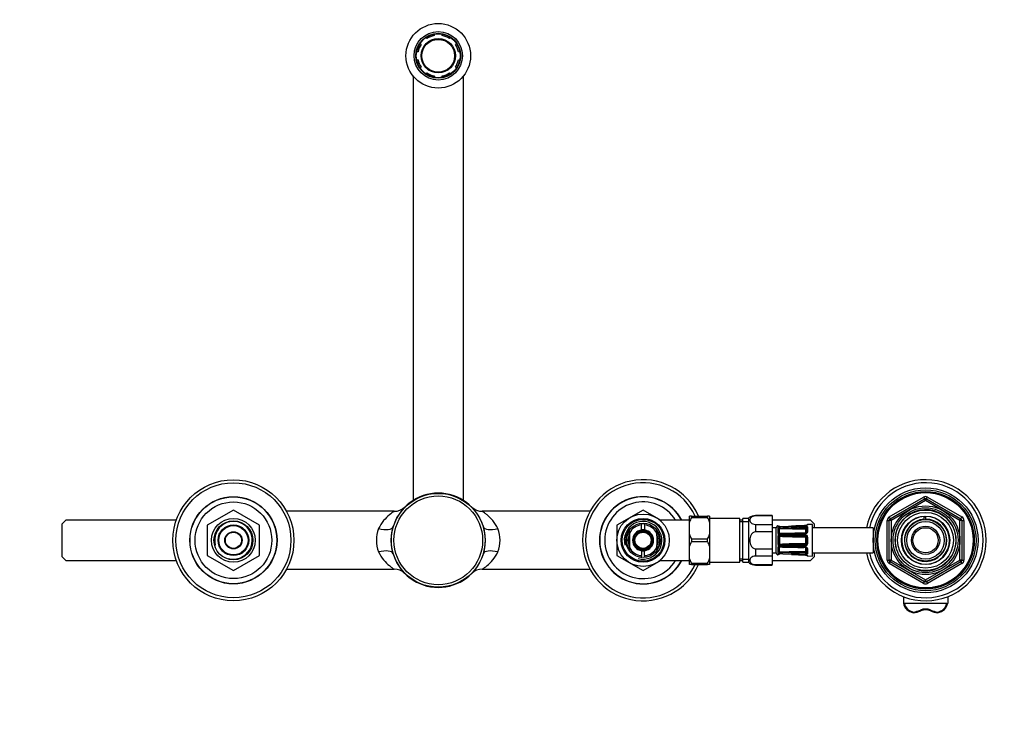
# Model space of a CAD drawing. Units: millimetres. Extents: x -418 to 1674, y 0 to 1280.
# Drawn here: x 398 to 886, y 930 to 1279 of the extents above; entities that cross this region are included whole.
import ezdxf
from ezdxf import colors
from ezdxf.entities.mleader import LeaderData, LeaderLine
from ezdxf.math import Vec2, Vec3

# ---------------------------------------------------------------- set-up
doc = ezdxf.new("R2010")
doc.units = ezdxf.units.MM
doc.layers.add('DV6_Défaut', color=7, linetype='Continuous')
doc.layers.add('Défaut', color=7, linetype='Continuous')

# ---------------------------------------------------------------- blocks, each defined once
blk = doc.blocks.new('_DOT')
at = {"color": 0}
blk.add_line((0, 0), (-1, 0), dxfattribs=at)
at = {"color": 0, "const_width": 0.333}
blk.add_lwpolyline([(-0.1665, 0, 1), (0.1665, 0, 1)], format="xyb", close=True, dxfattribs=at)
blk = doc.blocks.new('SE5')
at = {"layer": 'DV6_Défaut', "color": 7, "linetype": 'Continuous'}
for p, q in [((599.52, 1269.72), (599.03, 1270.2)), ((603.18, 1271.92), (603.18, 1271.23)), ((607.18, 1271.23), (607.18, 1271.92)), ((611.32, 1270.2), (610.84, 1269.72)), ((596.21, 1267.37), (596.69, 1266.89)), ((613.67, 1266.89), (614.15, 1267.37)), ((595.18, 1263.23), (594.49, 1263.23)), ((594.49, 1259.23), (595.18, 1259.23)), ((615.87, 1263.23), (615.18, 1263.23)), ((615.18, 1259.23), (615.87, 1259.23)), ((596.69, 1255.57), (596.21, 1255.09)), ((614.15, 1255.09), (613.67, 1255.57)), ((592.68, 1251.24), (592.68, 1040.95)), ((599.03, 1252.26), (599.52, 1252.74)), ((603.18, 1251.23), (603.18, 1250.54)), ((607.18, 1250.54), (607.18, 1251.23)), ((610.84, 1252.74), (611.32, 1252.26)), ((617.68, 1040.95), (617.68, 1251.24)), ((828.68, 1032.78), (845.68, 1042.59)), ((829.18, 1031.91), (846.18, 1041.73)), ((846.68, 1040.86), (829.68, 1031.04)), ((845.68, 1042.59), (846.18, 1041.73)), ((846.68, 1040.86), (846.18, 1041.73)), ((846.68, 1040.86), (847.18, 1041.73)), ((863.68, 1031.04), (846.68, 1040.86)), ((847.18, 1041.73), (847.68, 1042.59)), ((847.18, 1041.73), (864.18, 1031.91)), ((847.68, 1042.59), (864.68, 1032.78)), ((503.66, 1036.23), (490.7, 1028.75)), ((516.66, 1028.75), (503.7, 1036.23)), ((583.4, 1035.58), (530.02, 1035.58)), ((680.33, 1035.58), (626.96, 1035.58)), ((706.66, 1036.23), (693.7, 1028.75)), ((715.68, 1031.04), (706.7, 1036.23)), ((420.68, 1031.23), (418.68, 1029.23)), ((475.39, 1031.23), (420.68, 1031.23)), ((705.93, 1029.6), (705.93, 1028.84)), ((707.43, 1028.84), (707.43, 1029.62)), ((715.68, 1030.61), (715.68, 1031.23)), ((729.68, 1031.23), (715.68, 1031.23)), ((730.68, 1033.23), (729.68, 1033.23)), ((729.68, 1030.26), (729.68, 1033.23)), ((729.68, 1024.2), (729.68, 1030.26)), ((730.68, 1033.23), (730.68, 1032.59)), ((730.68, 1033.23), (738.68, 1033.23)), ((730.68, 1032.59), (738.68, 1032.59)), ((739.68, 1033.23), (738.68, 1033.23)), ((738.68, 1032.59), (738.68, 1033.23)), ((739.68, 1033.23), (739.68, 1030.26)), ((754.68, 1032.08), (739.68, 1032.08)), ((739.68, 1030.26), (739.68, 1024.2)), ((754.68, 1010.38), (754.68, 1032.08)), ((756.18, 1031.23), (754.68, 1031.23)), ((756.18, 1030.38), (754.68, 1030.38)), ((756.18, 1010.38), (756.18, 1032.08)), ((759.18, 1032.08), (756.18, 1032.08)), ((756.18, 1030.55), (759.18, 1030.55)), ((759.18, 1009.98), (759.18, 1032.48)), ((762.45, 1033.48), (762.45, 1033.3)), ((770.68, 1033.48), (762.45, 1033.48)), ((770.68, 1033.3), (762.45, 1033.3)), ((770.68, 1033.48), (770.68, 1033.3)), ((770.68, 1033.3), (770.68, 1029.08)), ((789.68, 1031.23), (770.68, 1031.23)), ((791.68, 1029.23), (789.68, 1031.23)), ((827.68, 1011.41), (827.68, 1031.04)), ((827.68, 1031.04), (828.68, 1031.04)), ((828.68, 1032.78), (829.18, 1031.91)), ((828.68, 1011.41), (828.68, 1031.04)), ((829.68, 1031.04), (828.68, 1031.04)), ((829.68, 1031.04), (829.18, 1031.91)), ((829.68, 1031.04), (829.68, 1011.41)), ((845.95, 1031.7), (845.95, 1033.03)), ((846.68, 1033.23), (846.68, 1033.06)), ((846.68, 1033.06), (846.68, 1031.72)), ((864.18, 1031.91), (863.68, 1031.04)), ((863.68, 1011.41), (863.68, 1031.04)), ((864.68, 1031.04), (863.68, 1031.04)), ((864.18, 1031.91), (864.68, 1032.78)), ((864.68, 1031.04), (865.68, 1031.04)), ((864.68, 1031.04), (864.68, 1011.41)), ((865.68, 1031.04), (865.68, 1011.41)), ((418.68, 1029.23), (418.68, 1013.23)), ((490.68, 1028.71), (490.68, 1013.75)), ((516.68, 1013.75), (516.68, 1028.71)), ((693.68, 1028.71), (693.68, 1013.75)), ((699.93, 1024.83), (699.93, 1026.24)), ((699.93, 1024.83), (699.93, 1017.63)), ((705.93, 1026.38), (705.93, 1028.84)), ((707.43, 1028.84), (707.43, 1026.38)), ((713.43, 1024.83), (713.43, 1026.22)), ((713.43, 1024.83), (713.43, 1017.63)), ((762.45, 1029.08), (762.45, 1025.45)), ((762.45, 1029.08), (770.68, 1029.08)), ((770.68, 1025.45), (762.45, 1025.45)), ((770.68, 1029.08), (770.68, 1025.45)), ((772.68, 1027.48), (770.68, 1027.48)), ((770.68, 1025.45), (770.68, 1017.01)), ((772.68, 1014.98), (772.68, 1027.48)), ((773.49, 1028.25), (773.49, 1028.41)), ((773.49, 1028.25), (773.49, 1028.21)), ((773.49, 1027.35), (773.49, 1027.26)), ((773.49, 1027.26), (773.49, 1025.13)), ((773.49, 1025.13), (773.49, 1024.98)), ((773.64, 1028.07), (773.64, 1027.65)), ((780.27, 1028.23), (780.27, 1028.2)), ((787.15, 1028.49), (787.15, 1028.52)), ((787.27, 1024.84), (787.27, 1026.82)), ((787.77, 1025.29), (787.77, 1027.27)), ((790.66, 1029.11), (788.25, 1029.01)), ((788.25, 1028.87), (788.25, 1029.01)), ((788.25, 1027.69), (788.25, 1025.57)), ((790.66, 1013.35), (790.66, 1029.11)), ((820.66, 1027.48), (790.66, 1027.48)), ((791.68, 1027.48), (791.68, 1029.23)), ((820.66, 1027.48), (820.66, 1014.98)), ((729.68, 1018.26), (729.68, 1024.2)), ((730.68, 1021.87), (730.68, 1020.59)), ((730.68, 1021.87), (738.68, 1021.87)), ((730.68, 1020.59), (738.68, 1020.59)), ((738.68, 1020.59), (738.68, 1021.87)), ((739.68, 1024.2), (739.68, 1018.26)), ((773.49, 1022.91), (773.49, 1022.73)), ((773.49, 1022.73), (773.49, 1019.73)), ((773.64, 1024.49), (773.64, 1023.47)), ((780.27, 1023.91), (787.15, 1023.9)), ((787.17, 1023.24), (787.17, 1022.75)), ((787.68, 1022.95), (787.26, 1022.68)), ((787.27, 1019.83), (787.27, 1022.63)), ((787.77, 1022.63), (787.27, 1022.63)), ((787.77, 1019.83), (787.27, 1019.83)), ((787.77, 1019.83), (787.77, 1022.63)), ((788.25, 1022.73), (788.25, 1019.73)), ((699.93, 1017.63), (699.93, 1016.24)), ((705.93, 1016.08), (705.93, 1013.62)), ((707.43, 1013.62), (707.43, 1016.08)), ((713.43, 1017.63), (713.43, 1016.19)), ((729.68, 1012.2), (729.68, 1018.26)), ((739.68, 1018.26), (739.68, 1012.2)), ((762.45, 1017.01), (762.45, 1013.38)), ((762.45, 1017.01), (770.68, 1017.01)), ((770.68, 1017.01), (770.68, 1013.38)), ((770.68, 1014.98), (772.68, 1014.98)), ((773.49, 1019.73), (773.49, 1019.55)), ((773.49, 1017.48), (773.49, 1017.33)), ((773.49, 1017.33), (773.49, 1015.2)), ((773.49, 1015.2), (773.49, 1015.11)), ((773.64, 1018.99), (773.64, 1017.97)), ((787.15, 1018.56), (780.27, 1018.55)), ((780.27, 1017.9), (787.16, 1017.69)), ((787.17, 1019.22), (787.17, 1019.71)), ((787.68, 1019.51), (787.26, 1019.78)), ((787.27, 1015.64), (787.27, 1017.62)), ((787.77, 1015.18), (787.77, 1017.16)), ((788.25, 1016.89), (788.25, 1014.77)), ((790.66, 1014.98), (820.66, 1014.98)), ((791.68, 1013.23), (791.68, 1014.98)), ((418.68, 1013.23), (420.68, 1011.23)), ((420.68, 1011.23), (475.39, 1011.23)), ((490.7, 1013.71), (503.66, 1006.23)), ((503.7, 1006.23), (516.66, 1013.71)), ((693.7, 1013.71), (706.66, 1006.23)), ((705.93, 1012.61), (705.93, 1013.62)), ((706.7, 1006.23), (715.68, 1011.41)), ((707.43, 1013.62), (707.43, 1012.86)), ((715.68, 1011.23), (715.68, 1011.85)), ((715.68, 1011.23), (729.68, 1011.23)), ((730.68, 1009.87), (729.68, 1012.2)), ((729.68, 1009.23), (729.68, 1012.2)), ((739.68, 1012.2), (739.68, 1009.23)), ((739.68, 1010.38), (754.68, 1010.38)), ((754.68, 1012.08), (756.18, 1012.08)), ((754.68, 1011.23), (756.18, 1011.23)), ((756.18, 1011.91), (759.18, 1011.91)), ((756.18, 1010.38), (759.18, 1010.38)), ((770.68, 1013.38), (762.45, 1013.38)), ((770.68, 1013.38), (770.68, 1009.16)), ((770.68, 1011.23), (789.68, 1011.23)), ((773.49, 1014.25), (773.49, 1014.21)), ((773.49, 1014.21), (773.49, 1014.05)), ((773.64, 1014.81), (773.64, 1014.39)), ((780.27, 1014.26), (780.27, 1014.23)), ((780.27, 1014.23), (787.15, 1013.94)), ((787.15, 1013.97), (787.15, 1013.94)), ((788.25, 1013.45), (788.25, 1013.59)), ((788.25, 1013.45), (790.66, 1013.35)), ((789.68, 1011.23), (791.68, 1013.23)), ((827.68, 1011.41), (828.68, 1011.41)), ((829.68, 1011.41), (828.68, 1011.41)), ((828.68, 1009.68), (829.18, 1010.55)), ((829.68, 1011.41), (829.18, 1010.55)), ((846.18, 1000.73), (829.18, 1010.55)), ((829.68, 1011.41), (846.68, 1001.6)), ((846.68, 1001.6), (863.68, 1011.41)), ((864.18, 1010.55), (847.18, 1000.73)), ((864.68, 1011.41), (863.68, 1011.41)), ((864.18, 1010.55), (863.68, 1011.41)), ((864.18, 1010.55), (864.68, 1009.68)), ((864.68, 1011.41), (865.68, 1011.41)), ((530.02, 1006.88), (583.4, 1006.88)), ((626.98, 1006.88), (680.33, 1006.88)), ((730.68, 1009.23), (729.68, 1009.23)), ((730.68, 1009.87), (730.68, 1009.23)), ((730.68, 1009.87), (738.68, 1009.87)), ((730.68, 1009.23), (738.68, 1009.23)), ((738.68, 1009.23), (738.68, 1009.87)), ((739.68, 1009.23), (738.68, 1009.23)), ((762.45, 1008.98), (762.45, 1009.16)), ((762.45, 1009.16), (770.68, 1009.16)), ((762.45, 1008.98), (770.68, 1008.98)), ((770.68, 1008.98), (770.68, 1009.16)), ((845.68, 999.87), (828.68, 1009.68)), ((864.68, 1009.68), (847.68, 999.87)), ((845.68, 999.87), (846.18, 1000.73)), ((846.18, 1000.73), (846.68, 1001.6)), ((847.18, 1000.73), (846.68, 1001.6)), ((847.18, 1000.73), (847.68, 999.87)), ((835.68, 993.32), (835.68, 990.08)), ((857.68, 993.32), (857.68, 990.08)), ((857.17, 989.95), (836.19, 989.95)), ((840.61, 985.35), (840.61, 985.35)), ((852.75, 985.35), (852.75, 985.35))]:
    blk.add_line(p, q, dxfattribs=at)
for centre, radius in [((605.18, 1261.23), 16), ((605.18, 1261.23), 12), ((605.18, 1261.23), 11.12), ((605.18, 1261.23), 10.88), ((605.18, 1261.23), 8.5), ((605.18, 1261.23), 8.13), ((503.68, 1021.23), 30), ((503.68, 1021.23), 28.5), ((605.18, 1021.23), 23.25), ((846.68, 1021.23), 26), ((846.68, 1021.23), 25), ((846.68, 1021.23), 24.15), ((846.68, 1021.23), 23.88), ((846.68, 1021.23), 23.6), ((503.68, 1021.23), 21.6), ((503.68, 1021.23), 21.5), ((503.68, 1021.23), 19), ((605.18, 1021.23), 21.99), ((846.68, 1021.23), 17), ((846.68, 1021.23), 16.09), ((846.68, 1021.23), 15), ((846.68, 1021.23), 13.83), ((503.68, 1021.23), 10.85), ((503.68, 1021.23), 9.65), ((706.68, 1021.23), 13), ((706.68, 1021.23), 10.85), ((706.68, 1021.23), 10.35), ((706.68, 1021.23), 8.5), ((846.68, 1021.23), 12), ((846.68, 1021.23), 10.29), ((846.68, 1021.23), 9.3), ((503.68, 1021.23), 7.6), ((503.68, 1021.23), 7.25), ((503.68, 1021.23), 4.27), ((503.68, 1021.23), 4), ((706.68, 1021.23), 5), ((706.68, 1021.23), 4.5), ((706.68, 1021.23), 4.45), ((706.68, 1021.23), 4), ((846.68, 1021.23), 7), ((846.68, 1021.23), 6.25)]:
    blk.add_circle(centre, radius, dxfattribs=at)
for centre, radius, start, end in [((605.18, 1261.23), 10.2, 101.3077, 123.6923), ((605.18, 1261.23), 10.2, 56.3077, 78.6923), ((605.18, 1261.23), 10.2, 146.3077, 168.6923), ((605.18, 1261.23), 10.2, 11.3077, 33.6923), ((605.18, 1261.23), 10.2, 191.3077, 213.6923), ((605.18, 1261.23), 10.2, 326.3077, 348.6923), ((605.18, 1261.23), 10.2, 236.3077, 258.6923), ((605.18, 1261.23), 10.2, 281.3077, 303.6923), ((706.68, 1021.23), 30, 23.5782, 336.4218), ((706.68, 1021.23), 28.5, 24.9011, 335.0989), ((846.68, 1021.23), 30, 0, 167.9753), ((846.68, 1021.23), 28.5, 0, 167.3322), ((605.18, 1021.23), 23.35, 16.5719, 163.4281), ((706.68, 1021.23), 21.6, 27.5785, 332.4215), ((706.68, 1021.23), 21.5, 27.7177, 332.2823), ((706.68, 1021.23), 19, 31.7569, 328.2431), ((846.68, 1040.86), 2, 60, 120), ((846.68, 1040.86), 1, 60, 120), ((503.68, 1021.23), 15, 89.9264, 90.0736), ((583.45, 1042.97), 7.38, 269.5694, 313.2295), ((605.18, 1021.23), 23.35, 44.5702, 45.0889), ((626.94, 1043.02), 7.44, 226.7213, 270.1522), ((706.68, 1021.23), 15, 89.9264, 90.0736), ((846.68, 1021.23), 15.15, 255, 195), ((503.68, 1021.23), 9.32, 255, 195), ((706.68, 1021.23), 9.32, 255, 195), ((743.55, 1025.67), 14.61, 151.7565, 161.6974), ((725.81, 1025.67), 14.61, 18.3039, 28.2422), ((762.45, 1027.64), 5.84, 90, 124.0356), ((829.68, 1031.04), 2, 120, 180), ((829.68, 1031.04), 1, 120, 180), ((846.68, 1021.23), 11.83, 93.5444, 90), ((846.68, 1021.23), 10.49, 93.9826, 90), ((846.68, 1021.23), 11.5, 90, 94.0685), ((863.68, 1031.04), 1, 0, 60), ((863.68, 1031.04), 2, 0, 60), ((503.68, 1021.23), 15, 149.9264, 150.0736), ((503.68, 1021.23), 15, 29.9264, 30.0736), ((590.73, 1021.23), 16.19, 159.0874, 200.9126), ((605.18, 1021.23), 23.35, 163.4281, 196.5719), ((605.18, 1021.23), 23.35, 343.4281, 16.5719), ((619.62, 1021.23), 16.19, 339.0874, 20.9126), ((706.68, 1021.23), 15, 149.9264, 150.0736), ((706.68, 1021.23), 8.27, 145.4528, 214.5342), ((706.68, 1021.23), 7.65, 95.6263, 151.9275), ((706.68, 1021.23), 5.2, 98.2927, 261.7073), ((706.68, 1021.23), 5.2, 81.7073, 98.2927), ((706.68, 1021.23), 7.65, 28.0725, 84.3737), ((706.68, 1021.23), 5.2, 278.2927, 81.7073), ((706.68, 1021.23), 8.27, 0, 34.8235), ((773.68, 1027.43), 1, 101.0235, 177.0502), ((773.4, 1027.92), 0.5, 18.2225, 79.9461), ((774.07, 1027.26), 0.581, 137.6575, 170.4623), ((774.99, 1025.15), 1.51, 186.3279, 206.0294), ((774.35, 1030.41), 2.44, 252.9436, 272.9366), ((774.48, 1025.98), 1.87, 90.1769, 116.9493), ((773.97, 1026.93), 0.168, 125.6871, 138.7675), ((758.41, 1026.02), 15.47, 356.2014, 3.7986), ((775.08, 1025.23), 1.26, 190.8496, 196.3436), ((774.48, 1025.03), 0.627, 194.299, 212.9592), ((774.56, 1026.53), 0.752, 94.5291, 120.8041), ((775.28, 1028.8), 1.97, 235.7352, 237.8434), ((767.21, 1025.83), 7.14, 349.4438, 10.5562), ((789.27, 1503.41), 476.52, 268.1911, 269.7465), ((789.27, 548.24), 476.51, 90.3467, 91.8089), ((748.21, 1780), 752.45, 272.00058, 272.44142), ((747.23, 1791.15), 763.67, 272.04461, 272.47926), ((800.66, 350.74), 677.62, 91.72421, 92.21396), ((763.26, 1465.24), 438.1, 271.4698, 272.226), ((772.1, 2270.52), 1243.09, 270.37667, 270.69441), ((787.11, 1025.63), 1.15, 272.4352, 357.4135), ((787.24, 1026.73), 0.797, 56.2724, 94.8762), ((787.15, 1026.76), 0.144, 41.584, 84.147), ((788.27, 1028.51), 0.5, 92.2979, 180), ((706.68, 1021.23), 7.47, 154.5566, 205.4434), ((706.68, 1021.23), 7.25, 158.5967, 201.4033), ((706.68, 1021.23), 7.15, 160.7443, 199.2557), ((706.68, 1021.23), 7.47, 0, 25.4434), ((706.68, 1021.23), 7.25, 0, 21.4033), ((706.68, 1021.23), 7.15, 0, 19.2557), ((706.68, 1021.23), 7.15, 340.7443, 0), ((706.68, 1021.23), 7.25, 338.5967, 0), ((706.68, 1021.23), 7.47, 334.5566, 0), ((706.68, 1021.23), 8.27, 325.8044, 0), ((743.55, 1028.79), 14.61, 198.3035, 208.2426), ((743.55, 1013.67), 14.61, 151.7584, 161.6954), ((725.81, 1028.78), 14.6, 331.756, 341.6978), ((725.81, 1013.67), 14.6, 18.3023, 28.2438), ((775.26, 1022.75), 1.78, 156.2487, 174.924), ((774.45, 1025.26), 1.13, 223.5177, 271.2698), ((774.49, 1022.73), 1.13, 90.6898, 139.1886), ((774.78, 1022.47), 0.962, 161.2, 167.4649), ((742.87, 1021.23), 31, 357.3205, 2.6795), ((774.49, 1022.55), 0.663, 118.824, 159.9616), ((774.53, 1022.65), 0.602, 92.7717, 126.1477), ((765.21, 1012.94), 13.57, 48.3626, 48.7047), ((773.46, 1025.74), 1.45, 300.7537, 302.1561), ((770.93, 1324.22), 300.11, 270.6777, 271.7832), ((780.05, 730.03), 293.88, 89.9584, 91.087), ((772.25, 1274.37), 249.96, 270.5144, 271.8395), ((783.62, 270.57), 752.73, 90.25476, 90.6947), ((790.82, 1889.22), 865.99, 269.30227, 269.75836), ((787.11, 1022.76), 1.14, 358.2167, 87.9347), ((787.16, 1022.63), 0.611, 31.8885, 89.2304), ((787.17, 1022.63), 0.1, 0, 32.527), ((787.17, 1019.83), 0.1, 327.473, 0), ((787.18, 1022.63), 0.598, 359.936, 32.5909), ((787.18, 1019.83), 0.598, 327.4295, 0.0435), ((846.68, 1021.23), 30, 192.0247, 0), ((846.68, 1021.23), 28.5, 192.6678, 0), ((706.68, 1021.23), 7.65, 208.0725, 264.3737), ((706.68, 1021.23), 5.2, 261.7073, 278.2927), ((706.68, 1021.23), 7.65, 275.6263, 331.9275), ((773.68, 1015.03), 1, 182.9498, 258.9765), ((775.26, 1019.71), 1.78, 185.076, 203.7513), ((774.99, 1017.31), 1.51, 153.9706, 173.6721), ((774.07, 1015.2), 0.581, 189.5377, 222.3425), ((774.49, 1019.73), 1.13, 220.8114, 269.3102), ((774.46, 1017.19), 1.13, 88.8187, 136.3939), ((774.78, 1019.99), 0.962, 192.5351, 198.8), ((775.08, 1017.23), 1.26, 163.6564, 169.1504), ((758.41, 1016.44), 15.47, 356.2014, 3.7986), ((773.97, 1015.53), 0.168, 221.2325, 234.3129), ((774.49, 1019.91), 0.663, 200.0414, 241.1731), ((774.48, 1017.43), 0.627, 147.2566, 165.6947), ((774.43, 1017.43), 0.589, 84.3925, 145.1358), ((765.21, 1029.52), 13.57, 311.2953, 311.6374), ((774.52, 1019.8), 0.586, 233.3995, 267.6811), ((775.28, 1013.65), 1.97, 122.1566, 124.2648), ((774.55, 1015.9), 0.72, 238.6011, 266.0657), ((773.46, 1016.72), 1.45, 57.8439, 59.5785), ((767.21, 1016.63), 7.14, 349.4438, 10.5562), ((789.27, 1494.22), 476.52, 268.1911, 269.6588), ((789.27, 539.05), 476.51, 90.2535, 91.8089), ((780.05, 1312.43), 293.88, 268.913, 270.0416), ((770.93, 718.24), 300.11, 88.2168, 89.3223), ((783.62, 1771.88), 752.73, 269.3053, 269.74524), ((772.25, 768.08), 249.96, 88.1605, 89.4856), ((763.26, 577.23), 438.1, 87.774, 88.5303), ((790.84, 150.56), 868.67, 90.24234, 90.69703), ((772.07, -232.01), 1247.03, 89.30609, 89.62283), ((787.12, 1019.69), 1.14, 271.8658, 1.9828), ((787.11, 1016.84), 1.15, 2.488, 87.6633), ((787.16, 1019.83), 0.611, 270.7691, 328.112), ((787.15, 1015.7), 0.142, 275.5059, 318.763), ((787.24, 1015.73), 0.797, 265.1266, 303.7249), ((503.68, 1021.23), 15, 209.9264, 210.0736), ((503.68, 1021.23), 15, 329.9264, 330.0736), ((605.18, 1021.23), 23.35, 196.5719, 343.4281), ((706.68, 1021.23), 15, 209.9264, 210.0736), ((725.81, 1016.79), 14.61, 331.7581, 341.6958), ((773.4, 1014.54), 0.5, 280.0539, 341.7976), ((774.47, 1016.43), 1.82, 242.6813, 270.1925), ((774.35, 1012.05), 2.44, 87.0634, 107.0564), ((800.66, 1691.72), 677.62, 267.78604, 268.27579), ((747.23, 251.31), 763.67, 87.52075, 87.95539), ((737.3, 8.63), 1006.52, 87.55318, 87.88275), ((788.27, 1013.95), 0.5, 195.6442, 267.7021), ((829.68, 1011.41), 2, 180, 240), ((829.68, 1011.41), 1, 180, 240), ((863.68, 1011.41), 1, 300, 0), ((863.68, 1011.41), 2, 300, 0), ((503.68, 1021.23), 15, 269.9264, 270.0736), ((583.43, 999.45), 7.42, 46.6857, 90.2111), ((626.93, 999.45), 7.43, 89.6214, 133.2893), ((706.68, 1021.23), 15, 269.9264, 270.0736), ((762.45, 1014.82), 5.84, 235.9644, 270), ((846.68, 1001.6), 1, 240, 300), ((846.68, 1001.6), 2, 240, 300), ((839.23, 998.1), 12.83, 276.163, 293.3051), ((836.32, 985.67), 4.3, 355.477, 0.405), ((839.21, 997.91), 12.29, 276.5715, 293.4256), ((846.68, 980.84), 5.97, 66.5346, 113.4654), ((854.13, 998.1), 12.83, 246.6948, 263.8371), ((854.15, 997.91), 12.29, 246.5744, 263.4285), ((857.04, 985.67), 4.3, 179.595, 184.523)]:
    blk.add_arc(centre, radius, start, end, dxfattribs=at)
for centre, major_axis, ratio, start_param, end_param in [((575.61, 1030.03), (-7.19, 2.14), 0.388545, 1.685908, 3.141593), ((634.75, 1030.03), (-7.19, -2.14), 0.388545, 0, 1.455684), ((773.4, 1027.77), (0.5, 0), 0.977843, 0.773125, 1.395323), ((773.41, 1027.73), (-0.412, -0.283), 0.961421, 3.133145, 3.964141), ((773.41, 1026.94), (-0.479, 0.144), 0.84011, 3.786217, 4.795086), ((773.4, 1026.84), (0.5, 0), 0.839464, 0.490248, 1.395323), ((773.4, 1024.86), (0.5, 0), 0.543416, 0.490248, 1.395323), ((773.41, 1024.71), (0.492, 0.091), 0.519544, 0.301675, 1.310544), ((774.5, 1027.5), (0.018, -0.5), 0.018364, 3.119308, 3.513053), ((774.5, 1027.39), (0.019, -0.5), 0.012383, 3.554963, 4.945902), ((780.29, 1027.59), (0.015, -0.5), 0.030373, 3.559665, 4.973193), ((787.17, 1027.8), (0.015, -0.5), 0.030207, 3.574296, 5.290945), ((787.17, 1024.27), (0.015, -0.5), 0.030207, 3.130641, 4.278773), ((787.17, 1027.26), (0.003, 0.5), 0.006324, 3.927011, 5.291613), ((787.26, 1027.21), (0.371, 0.335), 0.596189, 4.219041, 5.789837), ((787.17, 1026.82), (0.1, 0), 0.707107, 0, 0.567703), ((787.17, 1024.84), (-0.1, 0), 0.707107, 2.57389, 3.141593), ((787.27, 1027.17), (0.5, 0), 0.707107, 4.712389, 6.283185), ((787.17, 1027.17), (-0.6, 0), 0.707107, 3.141593, 3.709296), ((788.27, 1027.27), (-0.5, 0), 0.82982, 4.752495, 6.283185), ((788.27, 1025.29), (-0.5, 0), 0.558031, 4.752495, 6.283185), ((788.27, 1028.38), (-0.5, 0), 0.981359, 4.752495, 5.594486), ((773.41, 1022.81), (0.494, -0.08), 0.226675, 0.434485, 1.443354), ((773.4, 1022.63), (0.5, 0), 0.209337, 0.490248, 1.395323), ((774.5, 1023.94), (0.006, -0.5), 0.038353, 3.130401, 4.298543), ((774.5, 1023.67), (0.009, -0.5), 0.035875, 4.340269, 5.731208), ((774.5, 1023.94), (0.006, -0.5), 0.038353, -3.375581, -3.152784), ((780.29, 1024.06), (0.015, -0.5), 0.030373, 3.140455, 4.293394), ((780.29, 1023.73), (0, -0.5), 0.042954, 4.345524, 5.759053), ((787.17, 1023.73), (0, -0.5), 0.042718, 4.36015, 6.0768), ((788.27, 1022.63), (-0.5, 0), 0.192184, 4.752495, 6.283185), ((788.27, 1019.83), (-0.5, 0), 0.192184, 0, 1.53069), ((575.61, 1012.43), (7.19, 2.14), 0.388545, 0, 1.455684), ((634.75, 1012.43), (7.19, -2.14), 0.388545, 1.685908, 3.141593), ((773.4, 1019.83), (0.5, 0), 0.209337, 4.887862, 5.792938), ((773.41, 1019.65), (0.494, 0.08), 0.226675, 4.839831, 5.8487), ((773.41, 1017.75), (0.492, -0.091), 0.519544, 4.972642, 5.981511), ((773.4, 1017.6), (0.5, 0), 0.543416, 4.887862, 5.792938), ((773.4, 1015.62), (0.5, 0), 0.839464, 4.887862, 5.792938), ((773.41, 1015.52), (-0.479, -0.144), 0.84011, 1.488099, 2.496968), ((774.5, 1018.78), (-0.009, -0.5), 0.035875, 3.69357, 5.084509), ((774.5, 1018.52), (0.006, 0.5), 0.038353, 1.984642, 3.151737), ((774.5, 1015.07), (-0.019, -0.5), 0.012383, 4.478876, 5.869815), ((774.5, 1018.52), (0.006, 0.5), 0.038353, 3.151737, 3.375581), ((780.29, 1018.73), (0, -0.5), 0.042954, 3.665725, 5.079254), ((780.29, 1018.4), (0.015, 0.5), 0.030373, 1.989792, 3.141925), ((780.29, 1014.87), (-0.015, -0.5), 0.030373, 4.451585, 5.865113), ((787.17, 1018.73), (0, 0.5), 0.042718, 0.206385, 1.923035), ((787.17, 1018.19), (0.015, 0.5), 0.030207, 2.004413, 3.143916), ((787.17, 1014.66), (0.015, 0.5), 0.030207, 0.99224, 2.70889), ((787.17, 1015.2), (0.003, -0.5), 0.006324, 0.991572, 2.356174), ((787.17, 1017.62), (0.1, 0), 0.707107, 0, 0.567703), ((787.17, 1015.64), (-0.1, 0), 0.707107, 2.57389, 3.141593), ((787.26, 1015.25), (0.371, -0.335), 0.596189, 0.493348, 2.064145), ((787.27, 1015.29), (0.5, 0), 0.707107, 0, 1.570796), ((787.17, 1015.29), (0.6, 0), 0.707107, 5.715482, 6.283185), ((788.27, 1017.16), (-0.5, 0), 0.558031, 0, 1.53069), ((788.27, 1015.18), (-0.5, 0), 0.82982, 0, 1.53069), ((773.41, 1014.73), (-0.412, 0.283), 0.961421, 2.319044, 3.153351), ((773.4, 1014.69), (0.5, 0), 0.977843, 4.887862, 5.505464), ((774.5, 1014.96), (0.018, 0.5), 0.018364, 2.770132, 3.143779), ((774.5, 1014.96), (0.018, 0.5), 0.018364, 3.143779, 3.16816), ((788.27, 1014.08), (-0.5, 0), 0.981359, 0.696988, 1.53069), ((841.59, 991.05), (-6, 0), 0.962963, 0.167448, 1.405199), ((841.59, 990.91), (-5.5, 0), 0.962963, 0.182835, 1.392424), ((846.68, 980.91), (-6.38, 0), 0.980209, 4.296186, 5.128592), ((844.1, 986.77), (-0.199, 0.459), 0.110636, 1.820801, 3.301338), ((849.26, 986.77), (0.199, 0.459), 0.110636, 2.981847, 4.462384), ((851.76, 990.91), (5.5, 0), 0.962963, 4.890762, 6.10035), ((851.76, 991.05), (6, 0), 0.962963, 4.877987, 6.115737)]:
    blk.add_ellipse(centre, major_axis=major_axis, ratio=ratio, start_param=start_param, end_param=end_param, dxfattribs=at)
for points, knots in [([(583.4, 1035.58), (583.4, 1035.58), (583.29, 1035.51), (582.68, 1035.1), (581.86, 1034.53), (580.06, 1033.03), (579.06, 1032.09), (577.19, 1029.84), (576.3, 1028.52), (575.61, 1027.01)], [0, 0, 0, 0, 0.1267889, 0.1267889, 0.4178593, 0.4178593, 0.7089296, 0.7089296, 1, 1, 1, 1]), ([(634.75, 1027.01), (634.06, 1028.53), (633.19, 1029.82), (631.3, 1032.09), (630.31, 1033.02), (628.95, 1034.15), (628.52, 1034.48), (627.78, 1035.02), (627.46, 1035.25), (627.06, 1035.51), (626.96, 1035.58), (626.96, 1035.58)], [0, 0, 0, 0, 0.2909958, 0.2909958, 0.5819915, 0.5819915, 0.7274894, 0.7274894, 0.8729873, 0.8729873, 1, 1, 1, 1]), ([(762.45, 1033.3), (761.97, 1033.3), (761.51, 1033.21), (760.76, 1032.93), (760.46, 1032.74), (759.77, 1032.13), (759.58, 1031.66), (759.58, 1030.72), (759.77, 1030.25), (760.45, 1029.64), (760.75, 1029.45), (761.51, 1029.17), (761.97, 1029.08), (762.45, 1029.08)], [0, 0, 0, 0, 0.125, 0.125, 0.25, 0.25, 0.5, 0.5, 0.75, 0.75, 0.875, 0.875, 1, 1, 1, 1]), ([(762.45, 1025.45), (761.98, 1025.45), (761.51, 1025.27), (760.76, 1024.71), (760.46, 1024.34), (759.77, 1023.11), (759.58, 1022.16), (759.58, 1020.28), (759.78, 1019.34), (760.46, 1018.12), (760.76, 1017.74), (761.52, 1017.18), (761.98, 1017.01), (762.45, 1017.01)], [0, 0, 0, 0, 0.125, 0.125, 0.25, 0.25, 0.5, 0.5, 0.75, 0.75, 0.875, 0.875, 1, 1, 1, 1]), ([(774.48, 1028), (774.38, 1028), (774.2, 1028), (773.96, 1028.03), (773.81, 1028.07), (773.75, 1028.1), (773.74, 1028.1), (773.74, 1028.1)], [0, 0, 0, 0, 0.2719139, 0.5380131, 0.7605775, 0.9221972, 1, 1, 1, 1]), ([(773.87, 1027.07), (773.89, 1027.09), (773.93, 1027.1), (774.03, 1027.13), (774.1, 1027.15), (774.17, 1027.17)], [0, 0, 0, 0, 0.5, 0.5, 1, 1, 1, 1]), ([(774.49, 1024.44), (774.43, 1024.44), (774.31, 1024.44), (774.12, 1024.52), (773.99, 1024.62), (773.96, 1024.68), (773.96, 1024.69)], [0, 0, 0, 0, 0.23825, 0.570478, 0.88641, 1, 1, 1, 1]), ([(787.15, 1028.49), (786.82, 1028.48), (786.49, 1028.47), (786.16, 1028.45), (784.82, 1028.39), (783.49, 1028.34), (782.16, 1028.28), (781.53, 1028.25), (780.9, 1028.22), (780.27, 1028.2)], [0, 0, 0, 0, 0.145066, 0.145066, 0.145066, 0.725332, 0.725332, 0.725332, 1, 1, 1, 1]), ([(780.27, 1028.05), (780.6, 1028.06), (780.93, 1028.07), (781.27, 1028.08), (782.6, 1028.12), (783.93, 1028.16), (785.26, 1028.2), (785.89, 1028.22), (786.52, 1028.24), (787.15, 1028.26)], [0, 0, 0, 0, 0.145066, 0.145066, 0.145066, 0.725332, 0.725332, 0.725332, 1, 1, 1, 1]), ([(788.25, 1028.87), (788.25, 1028.84), (788.23, 1028.8), (788.12, 1028.73), (788.05, 1028.69), (787.9, 1028.63), (787.85, 1028.61), (787.73, 1028.58), (787.66, 1028.56), (787.46, 1028.52), (787.31, 1028.5), (787.15, 1028.49)], [0, 0, 0, 0, 0.25, 0.25, 0.5, 0.5, 0.625, 0.625, 0.75, 0.75, 1, 1, 1, 1]), ([(787.91, 1028.7), (787.91, 1028.7), (787.91, 1028.69), (787.88, 1028.68), (787.78, 1028.63), (787.6, 1028.58), (787.36, 1028.54), (787.21, 1028.53), (787.15, 1028.53)], [0, 0, 0, 0, 0.048541, 0.173124, 0.35323, 0.586762, 0.853387, 1, 1, 1, 1]), ([(787.15, 1028.26), (787.23, 1028.26), (787.31, 1028.26), (787.45, 1028.25), (787.53, 1028.24), (787.73, 1028.2), (787.85, 1028.16), (788.05, 1028.06), (788.12, 1028), (788.23, 1027.86), (788.25, 1027.78), (788.25, 1027.69)], [0, 0, 0, 0, 0.125, 0.125, 0.25, 0.25, 0.5, 0.5, 0.75, 0.75, 1, 1, 1, 1]), ([(787.77, 1025.29), (787.77, 1025.29), (787.78, 1025.25), (787.75, 1025.13), (787.63, 1024.97), (787.46, 1024.84), (787.28, 1024.77), (787.19, 1024.77), (787.16, 1024.77)], [0, 0, 0, 0, 0.019934, 0.2699, 0.499652, 0.73389, 0.915062, 1, 1, 1, 1]), ([(774.23, 1023.08), (774.28, 1022.77), (774.31, 1022.47), (774.34, 1021.85), (774.35, 1021.54), (774.35, 1020.92), (774.34, 1020.61), (774.31, 1019.99), (774.28, 1019.69), (774.23, 1019.38)], [0, 0, 0, 0, 0.25, 0.25, 0.5, 0.5, 0.75, 0.75, 1, 1, 1, 1]), ([(787.17, 1022.75), (785.01, 1022.77), (782.85, 1022.8), (778.54, 1022.9), (776.39, 1022.97), (774.23, 1023.08)], [0, 0, 0, 0, 0.5, 0.5, 1, 1, 1, 1]), ([(787.15, 1024.48), (786.82, 1024.47), (786.49, 1024.46), (786.16, 1024.45), (784.82, 1024.4), (783.49, 1024.36), (782.16, 1024.32), (781.53, 1024.3), (780.9, 1024.28), (780.27, 1024.26)], [0, 0, 0, 0, 0.145066, 0.145066, 0.145066, 0.725332, 0.725332, 0.725332, 1, 1, 1, 1]), ([(787.26, 1022.68), (787.25, 1022.7), (787.24, 1022.72), (787.2, 1022.74), (787.19, 1022.75), (787.17, 1022.75)], [0, 0, 0, 0, 0.5, 0.5, 1, 1, 1, 1]), ([(575.61, 1015.45), (576.3, 1013.94), (577.19, 1012.62), (579.06, 1010.37), (580.06, 1009.43), (581.41, 1008.31), (581.83, 1007.98), (582.58, 1007.43), (582.9, 1007.21), (583.3, 1006.95), (583.4, 1006.88), (583.4, 1006.88)], [0, 0, 0, 0, 0.2906445, 0.2906445, 0.5812889, 0.5812889, 0.7266112, 0.7266112, 0.8719334, 0.8719334, 1, 1, 1, 1]), ([(626.96, 1006.88), (626.96, 1006.88), (627.05, 1006.94), (627.65, 1007.35), (628.48, 1007.91), (630.28, 1009.42), (631.28, 1010.35), (633.16, 1012.61), (634.06, 1013.93), (634.75, 1015.45)], [0, 0, 0, 0, 0.12476, 0.12476, 0.416507, 0.416507, 0.708253, 0.708253, 1, 1, 1, 1]), ([(774.17, 1015.29), (774.1, 1015.31), (774.03, 1015.33), (773.93, 1015.36), (773.89, 1015.37), (773.87, 1015.39)], [0, 0, 0, 0, 0.5, 0.5, 1, 1, 1, 1]), ([(774.23, 1019.38), (776.39, 1019.49), (778.54, 1019.56), (782.85, 1019.66), (785.01, 1019.69), (787.17, 1019.71)], [0, 0, 0, 0, 0.5, 0.5, 1, 1, 1, 1]), ([(780.27, 1018.2), (780.6, 1018.19), (780.93, 1018.18), (781.27, 1018.17), (782.6, 1018.13), (783.93, 1018.08), (785.26, 1018.04), (785.89, 1018.02), (786.52, 1018), (787.15, 1017.98)], [0, 0, 0, 0, 0.145066, 0.145066, 0.145066, 0.725332, 0.725332, 0.725332, 1, 1, 1, 1]), ([(787.16, 1017.69), (787.17, 1017.69), (787.23, 1017.7), (787.37, 1017.66), (787.55, 1017.57), (787.69, 1017.42), (787.77, 1017.27), (787.77, 1017.2), (787.77, 1017.17)], [0, 0, 0, 0, 0.012776, 0.187746, 0.375538, 0.591665, 0.828362, 1, 1, 1, 1]), ([(787.17, 1019.71), (787.17, 1019.71), (787.17, 1019.71), (787.18, 1019.71), (787.18, 1019.71), (787.19, 1019.71), (787.2, 1019.72), (787.21, 1019.72), (787.22, 1019.73), (787.23, 1019.74), (787.24, 1019.75), (787.25, 1019.76), (787.26, 1019.78)], [0, 0, 0, 0, 0.077264, 0.077264, 0.077264, 0.281136, 0.281136, 0.281136, 0.64159, 0.64159, 0.64159, 1, 1, 1, 1]), ([(762.45, 1013.38), (761.97, 1013.38), (761.51, 1013.29), (760.76, 1013.01), (760.46, 1012.83), (759.77, 1012.21), (759.58, 1011.74), (759.58, 1010.81), (759.77, 1010.34), (760.45, 1009.72), (760.75, 1009.53), (761.51, 1009.25), (761.97, 1009.16), (762.45, 1009.16)], [0, 0, 0, 0, 0.125, 0.125, 0.25, 0.25, 0.5, 0.5, 0.75, 0.75, 0.875, 0.875, 1, 1, 1, 1]), ([(773.74, 1014.36), (773.74, 1014.36), (773.74, 1014.36), (773.78, 1014.38), (773.89, 1014.41), (774.06, 1014.44), (774.28, 1014.46), (774.42, 1014.46), (774.48, 1014.45)], [0, 0, 0, 0, 0.061941, 0.196097, 0.359617, 0.585058, 0.847632, 1, 1, 1, 1]), ([(787.15, 1014.2), (786.82, 1014.21), (786.49, 1014.22), (786.16, 1014.23), (784.82, 1014.27), (783.49, 1014.31), (782.16, 1014.35), (781.53, 1014.37), (780.9, 1014.39), (780.27, 1014.41)], [0, 0, 0, 0, 0.145066, 0.145066, 0.145066, 0.725332, 0.725332, 0.725332, 1, 1, 1, 1]), ([(780.27, 1014.26), (780.6, 1014.25), (780.93, 1014.23), (781.27, 1014.22), (782.6, 1014.16), (783.93, 1014.1), (785.26, 1014.05), (785.89, 1014.02), (786.52, 1013.99), (787.15, 1013.97)], [0, 0, 0, 0, 0.145066, 0.145066, 0.145066, 0.725332, 0.725332, 0.725332, 1, 1, 1, 1]), ([(788.25, 1014.77), (788.25, 1014.68), (788.23, 1014.61), (788.12, 1014.46), (788.05, 1014.4), (787.9, 1014.32), (787.85, 1014.3), (787.73, 1014.26), (787.66, 1014.25), (787.46, 1014.21), (787.31, 1014.2), (787.15, 1014.2)], [0, 0, 0, 0, 0.25, 0.25, 0.5, 0.5, 0.625, 0.625, 0.75, 0.75, 1, 1, 1, 1]), ([(787.15, 1013.97), (787.23, 1013.96), (787.31, 1013.96), (787.45, 1013.94), (787.53, 1013.93), (787.73, 1013.88), (787.85, 1013.85), (788.05, 1013.77), (788.12, 1013.73), (788.23, 1013.66), (788.25, 1013.62), (788.25, 1013.59)], [0, 0, 0, 0, 0.125, 0.125, 0.25, 0.25, 0.5, 0.5, 0.75, 0.75, 1, 1, 1, 1]), ([(787.15, 1013.93), (787.16, 1013.93), (787.25, 1013.93), (787.46, 1013.91), (787.69, 1013.86), (787.85, 1013.8), (787.91, 1013.77), (787.91, 1013.76), (787.91, 1013.76)], [0, 0, 0, 0, 0.019134, 0.259517, 0.511666, 0.755581, 0.927929, 1, 1, 1, 1]), ([(835.68, 990.08), (835.68, 990.05), (835.73, 990.01), (835.92, 989.96), (836.05, 989.95), (836.19, 989.95)], [0, 0, 0, 0, 0.5, 0.5, 1, 1, 1, 1]), ([(857.17, 989.95), (857.3, 989.95), (857.43, 989.96), (857.62, 990.01), (857.68, 990.05), (857.68, 990.08)], [0, 0, 0, 0, 0.5, 0.5, 1, 1, 1, 1])]:
    blk.add_open_spline(points, degree=3, knots=knots, dxfattribs=at)
for points in [[(773.49, 1028.21), (773.51, 1028.17), (773.56, 1028.13), (773.64, 1028.07)], [(787.15, 1028.52), (785.53, 1028.46), (783.23, 1028.36), (780.27, 1028.23)], [(787.16, 1024.77), (785.54, 1024.72), (783.24, 1024.65), (780.27, 1024.56)], [(787.77, 1027.27), (787.77, 1027.33), (787.74, 1027.37), (787.68, 1027.4)], [(787.68, 1015.06), (787.74, 1015.09), (787.77, 1015.13), (787.77, 1015.18)], [(773.64, 1014.39), (773.56, 1014.33), (773.51, 1014.29), (773.49, 1014.25)]]:
    blk.add_open_spline(points, degree=3, dxfattribs=at)

msp = doc.modelspace()

# ---------------------------------------------------------------- block references
at = {"layer": 'Défaut'}
msp.add_blockref('SE5', (0, 0), dxfattribs=at)

# ---------------------------------------------------------------- leaders
at = {"layer": 'Défaut', "color": 7, "linetype": 'Continuous'}
ml = msp.add_multileader_mtext('Standard', dxfattribs=at)
ml.set_content('{\\pxsm0.9;\\fSolid Edge ISO|b1||i0||c0|p34;\\W1.;06/01/2022\\P}', color=256)
ml.set_leader_properties()
ml.set_arrow_properties(name='DOT')
ml.build(insert=Vec2(0, 0))
ml.multileader.update_dxf_attribs({"leader_type": 0, "dogleg_length": 0, "arrow_head_size": 12})
ctx = ml.context
ctx.base_point, ctx.char_height, ctx.arrow_head_size, ctx.landing_gap_size = Vec3(1212.75, 1271.98), 12, 12, 4.2
notes = []
notes.append((ctx, [(0, (0, 0, 0), (0, 0), (1, 0), 1, [])]))
ctx.mtext.insert = Vec3(1214.75, 1278.1)
for ctx, leaders in notes:
    for number, flags, end, landing, length, lines in leaders:
        leader = LeaderData()
        leader.index, (leader.has_last_leader_line, leader.has_dogleg_vector, leader.attachment_direction) = number, flags
        leader.last_leader_point, leader.dogleg_vector, leader.dogleg_length = Vec3(end), Vec3(landing), length
        for number, points, colour, breaks in lines:
            line = LeaderLine()
            line.index, line.vertices, line.color, line.breaks = number, Vec3.list(points), colors.encode_raw_color(colour), breaks
            leader.lines.append(line)
        ctx.leaders.append(leader)

doc.saveas('drawing.dxf')
